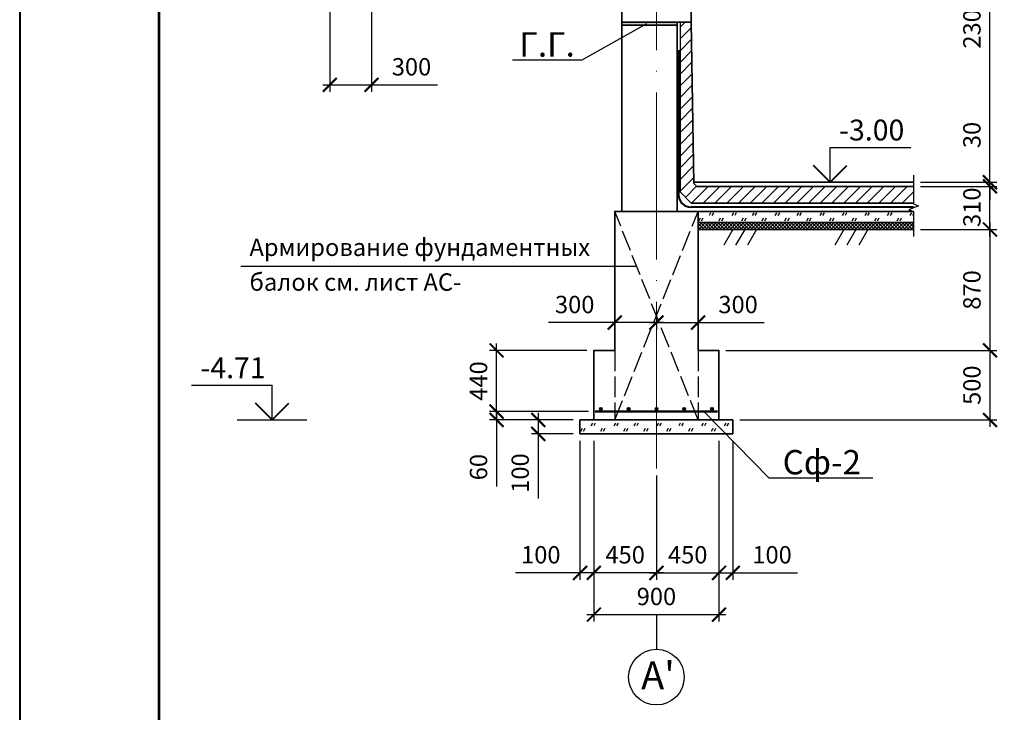
# Model space of a CAD drawing. Units: millimetres. Extents: x 0 to 3240, y 0 to 1808.
# Drawn here: x 0 to 142, y 806 to 906 of the extents above; entities that cross this region are included whole.
import ezdxf

# ---------------------------------------------------------------- set-up
doc = ezdxf.new("R2010")
doc.units = ezdxf.units.MM
doc.linetypes.add('ACAD_ISO02W100', pattern=[15, 12, -3])
doc.linetypes.add('ACAD_ISO04W100', pattern=[30, 24, -3, 0, -3])
for name, color, linetype, lineweight in [('Арматура', 7, 'Continuous', 13), ('Бет. подгот.', 7, 'ACAD_ISO04W100', 13), ('Гидроизоляция', 7, 'Continuous', 13), ('оси', 7, 'ACAD_ISO04W100', 13), ('размеры', 7, 'Continuous', 13), ('Текст', 7, 'Continuous', 0)]:
    doc.layers.add(name, color=color, linetype=linetype, lineweight=lineweight)
for name, color, linetype in [('Грунт', 7, 'Continuous'), ('Стена цоколя', 7, 'Continuous'), ('Фунд. Балка', 7, 'Continuous'), ('Фундамент', 7, 'Continuous')]:
    doc.layers.add(name, color=color, linetype=linetype)
doc.styles.get("Standard").update_dxf_attribs({"font": 'ARIAL.TTF'})
doc.styles.add('style2', font='ARIAL.TTF', dxfattribs={"height": 2})
doc.dimstyles.new('ISO-25', dxfattribs={"dimtxt": 2.5, "dimasz": 2, "dimexe": 1, "dimexo": 1, "dimgap": 1, "dimtad": 1, "dimlfac": 100, "dimtxsty": 'Standard', "dimblk": 'ARCHTICK', "dimcen": 2.5, "dimdle": 1, "dimadec": 0, "dimazin": 0, "dimtfac": 1, "dimtmove": 0, "dimatfit": 3, "dimldrblk": 'ARCHTICK', "dimfxl": 1, "dimarcsym": 0})

# ---------------------------------------------------------------- blocks, each defined once
blk = doc.blocks.new('_ArchTick')
at = {"color": 0, "linetype": 'ByBlock', "const_width": 0.15}
blk.add_lwpolyline([(-0.5, -0.5), (0.5, 0.5)], dxfattribs=at)
blk = doc.blocks.new('*D76')
at = {"layer": 'Defpoints', "color": 0, "linetype": 'ByBlock'}
for p in [(91.63, 863.21), (97.63, 863.21), (97.63, 862.21)]:
    blk.add_point(p, dxfattribs=at)
at = {"layer": 'размеры', "color": 0, "lineweight": -2}
for p, q in [((90.63, 862.21), (97.63, 862.21)), ((91.63, 862.21), (91.63, 861.21)), ((97.63, 862.21), (97.63, 861.21)), ((97.63, 862.21), (107.14, 862.21))]:
    blk.add_line(p, q, dxfattribs=at)
at = {"layer": 'размеры', "color": 0, "linetype": 'ByBlock', "lineweight": -2, "xscale": 2, "yscale": 2, "zscale": 2, "rotation": 180}
blk.add_blockref('_ArchTick', (91.63, 862.21), dxfattribs=at)
at = {"layer": 'размеры', "color": 0, "linetype": 'ByBlock', "lineweight": -2, "xscale": 2, "yscale": 2, "zscale": 2}
blk.add_blockref('_ArchTick', (97.63, 862.21), dxfattribs=at)
at = {"layer": 'размеры', "color": 0, "linetype": 'ByBlock', "insert": (103.38, 864.49), "char_height": 2.5, "attachment_point": 5}
blk.add_mtext('300', dxfattribs=at)
blk = doc.blocks.new('*D77')
at = {"layer": 'Defpoints', "color": 0, "linetype": 'ByBlock'}
for p in [(85.63, 863.21), (91.63, 863.21), (85.63, 862.21)]:
    blk.add_point(p, dxfattribs=at)
at = {"layer": 'размеры', "color": 0, "lineweight": -2}
for p, q in [((85.63, 862.21), (76.11, 862.21)), ((85.63, 862.21), (85.63, 861.21)), ((92.63, 862.21), (85.63, 862.21)), ((91.63, 862.21), (91.63, 861.21))]:
    blk.add_line(p, q, dxfattribs=at)
at = {"layer": 'размеры', "color": 0, "linetype": 'ByBlock', "lineweight": -2, "xscale": 2, "yscale": 2, "zscale": 2, "rotation": 180}
blk.add_blockref('_ArchTick', (85.63, 862.21), dxfattribs=at)
at = {"layer": 'размеры', "color": 0, "linetype": 'ByBlock', "lineweight": -2, "xscale": 2, "yscale": 2, "zscale": 2}
blk.add_blockref('_ArchTick', (91.63, 862.21), dxfattribs=at)
at = {"layer": 'размеры', "color": 0, "linetype": 'ByBlock', "insert": (79.87, 864.49), "char_height": 2.5, "attachment_point": 5}
blk.add_mtext('300', dxfattribs=at)
blk = doc.blocks.new('*D81')
at = {"layer": 'Defpoints', "color": 0, "linetype": 'ByBlock'}
for p in [(96.63, 928.41), (139.63, 928.41), (130.63, 882.41)]:
    blk.add_point(p, dxfattribs=at)
at = {"layer": 'размеры', "color": 0, "lineweight": -2}
for p, q in [((97.63, 928.41), (140.63, 928.41)), ((139.63, 881.41), (139.63, 929.41)), ((131.63, 882.41), (140.63, 882.41))]:
    blk.add_line(p, q, dxfattribs=at)
at = {"layer": 'размеры', "color": 0, "linetype": 'ByBlock', "lineweight": -2, "xscale": 2, "yscale": 2, "zscale": 2}
for p, rotation in [((139.63, 928.41), 90), ((139.63, 882.41), 270)]:
    blk.add_blockref('_ArchTick', p, dxfattribs=dict(at, rotation=rotation))
at = {"layer": 'размеры', "color": 0, "linetype": 'ByBlock', "insert": (137.35, 905.41), "char_height": 2.5, "attachment_point": 5, "rotation": 90}
blk.add_mtext('2300', dxfattribs=at)
blk = doc.blocks.new('*D131')
at = {"layer": 'Defpoints', "color": 0, "linetype": 'ByBlock'}
for p in [(82.63, 846.21), (91.63, 841.21), (82.63, 826.21)]:
    blk.add_point(p, dxfattribs=at)
at = {"layer": 'размеры', "color": 0, "lineweight": -2}
for p, q in [((82.63, 845.21), (82.63, 825.21)), ((91.63, 840.21), (91.63, 825.21)), ((92.63, 826.21), (81.63, 826.21))]:
    blk.add_line(p, q, dxfattribs=at)
at = {"layer": 'размеры', "color": 0, "linetype": 'ByBlock', "lineweight": -2, "xscale": 2, "yscale": 2, "zscale": 2, "rotation": 180}
blk.add_blockref('_ArchTick', (82.63, 826.21), dxfattribs=at)
at = {"layer": 'размеры', "color": 0, "linetype": 'ByBlock', "lineweight": -2, "xscale": 2, "yscale": 2, "zscale": 2}
blk.add_blockref('_ArchTick', (91.63, 826.21), dxfattribs=at)
at = {"layer": 'размеры', "color": 0, "linetype": 'ByBlock', "insert": (87.13, 828.49), "char_height": 2.5, "attachment_point": 5}
blk.add_mtext('450', dxfattribs=at)
blk = doc.blocks.new('*D125')
at = {"layer": 'Defpoints', "color": 0, "linetype": 'ByBlock'}
for p in [(100.63, 846.21), (91.63, 841.21), (100.63, 826.21)]:
    blk.add_point(p, dxfattribs=at)
at = {"layer": 'размеры', "color": 0, "lineweight": -2}
for p, q in [((100.63, 845.21), (100.63, 825.21)), ((91.63, 840.21), (91.63, 825.21)), ((90.63, 826.21), (101.63, 826.21))]:
    blk.add_line(p, q, dxfattribs=at)
at = {"layer": 'размеры', "color": 0, "linetype": 'ByBlock', "lineweight": -2, "xscale": 2, "yscale": 2, "zscale": 2, "rotation": 180}
blk.add_blockref('_ArchTick', (91.63, 826.21), dxfattribs=at)
at = {"layer": 'размеры', "color": 0, "linetype": 'ByBlock', "lineweight": -2, "xscale": 2, "yscale": 2, "zscale": 2}
blk.add_blockref('_ArchTick', (100.63, 826.21), dxfattribs=at)
at = {"layer": 'размеры', "color": 0, "linetype": 'ByBlock', "insert": (96.13, 828.49), "char_height": 2.5, "attachment_point": 5}
blk.add_mtext('450', dxfattribs=at)
blk = doc.blocks.new('*D132')
at = {"layer": 'Defpoints', "color": 0, "linetype": 'ByBlock'}
for p in [(80.63, 846.21), (82.63, 846.21), (80.63, 826.21)]:
    blk.add_point(p, dxfattribs=at)
at = {"layer": 'размеры', "color": 0, "lineweight": -2}
for p, q in [((80.63, 845.21), (80.63, 825.21)), ((82.63, 845.21), (82.63, 825.21)), ((80.63, 826.21), (71.35, 826.21)), ((83.63, 826.21), (80.63, 826.21))]:
    blk.add_line(p, q, dxfattribs=at)
at = {"layer": 'размеры', "color": 0, "linetype": 'ByBlock', "lineweight": -2, "xscale": 2, "yscale": 2, "zscale": 2, "rotation": 180}
blk.add_blockref('_ArchTick', (80.63, 826.21), dxfattribs=at)
at = {"layer": 'размеры', "color": 0, "linetype": 'ByBlock', "lineweight": -2, "xscale": 2, "yscale": 2, "zscale": 2}
blk.add_blockref('_ArchTick', (82.63, 826.21), dxfattribs=at)
at = {"layer": 'размеры', "color": 0, "linetype": 'ByBlock', "insert": (74.99, 828.49), "char_height": 2.5, "attachment_point": 5}
blk.add_mtext('100', dxfattribs=at)
blk = doc.blocks.new('*D133')
at = {"layer": 'Defpoints', "color": 0, "linetype": 'ByBlock'}
for p in [(100.63, 846.21), (102.63, 846.21), (102.63, 826.21)]:
    blk.add_point(p, dxfattribs=at)
at = {"layer": 'размеры', "color": 0, "lineweight": -2}
for p, q in [((100.63, 845.21), (100.63, 825.21)), ((102.63, 845.21), (102.63, 825.21)), ((99.63, 826.21), (102.63, 826.21)), ((102.63, 826.21), (111.91, 826.21))]:
    blk.add_line(p, q, dxfattribs=at)
at = {"layer": 'размеры', "color": 0, "linetype": 'ByBlock', "lineweight": -2, "xscale": 2, "yscale": 2, "zscale": 2, "rotation": 180}
blk.add_blockref('_ArchTick', (100.63, 826.21), dxfattribs=at)
at = {"layer": 'размеры', "color": 0, "linetype": 'ByBlock', "lineweight": -2, "xscale": 2, "yscale": 2, "zscale": 2}
blk.add_blockref('_ArchTick', (102.63, 826.21), dxfattribs=at)
at = {"layer": 'размеры', "color": 0, "linetype": 'ByBlock', "insert": (108.27, 828.49), "char_height": 2.5, "attachment_point": 5}
blk.add_mtext('100', dxfattribs=at)
blk = doc.blocks.new('*D126')
at = {"layer": 'Defpoints', "color": 0, "linetype": 'ByBlock'}
for p in [(82.63, 826.21), (100.63, 826.21), (100.63, 820.21)]:
    blk.add_point(p, dxfattribs=at)
at = {"layer": 'размеры', "color": 0, "lineweight": -2}
for p, q in [((82.63, 825.21), (82.63, 819.21)), ((100.63, 825.21), (100.63, 819.21)), ((81.63, 820.21), (101.63, 820.21))]:
    blk.add_line(p, q, dxfattribs=at)
at = {"layer": 'размеры', "color": 0, "linetype": 'ByBlock', "lineweight": -2, "xscale": 2, "yscale": 2, "zscale": 2, "rotation": 180}
blk.add_blockref('_ArchTick', (82.63, 820.21), dxfattribs=at)
at = {"layer": 'размеры', "color": 0, "linetype": 'ByBlock', "lineweight": -2, "xscale": 2, "yscale": 2, "zscale": 2}
blk.add_blockref('_ArchTick', (100.63, 820.21), dxfattribs=at)
at = {"layer": 'размеры', "color": 0, "linetype": 'ByBlock', "insert": (91.63, 822.49), "char_height": 2.5, "attachment_point": 5}
blk.add_mtext('900', dxfattribs=at)
blk = doc.blocks.new('*D134')
at = {"layer": 'Defpoints', "color": 0, "linetype": 'ByBlock'}
for p in [(80.63, 848.21), (74.63, 846.21), (80.63, 846.21)]:
    blk.add_point(p, dxfattribs=at)
at = {"layer": 'размеры', "color": 0, "lineweight": -2}
for p, q in [((74.63, 849.21), (74.63, 846.21)), ((79.63, 848.21), (73.63, 848.21)), ((79.63, 846.21), (73.63, 846.21)), ((74.63, 846.21), (74.63, 836.93))]:
    blk.add_line(p, q, dxfattribs=at)
at = {"layer": 'размеры', "color": 0, "linetype": 'ByBlock', "lineweight": -2, "xscale": 2, "yscale": 2, "zscale": 2}
for p, rotation in [((74.63, 848.21), 90), ((74.63, 846.21), 270)]:
    blk.add_blockref('_ArchTick', p, dxfattribs=dict(at, rotation=rotation))
at = {"layer": 'размеры', "color": 0, "linetype": 'ByBlock', "insert": (72.35, 840.57), "char_height": 2.5, "attachment_point": 5, "rotation": 90}
blk.add_mtext('100', dxfattribs=at)
blk = doc.blocks.new('*D135')
at = {"layer": 'Defpoints', "color": 0, "linetype": 'ByBlock'}
for p in [(82.83, 849.41), (68.63, 848.21), (80.63, 848.21)]:
    blk.add_point(p, dxfattribs=at)
at = {"layer": 'размеры', "color": 0, "lineweight": -2}
for p, q in [((68.63, 849.41), (68.63, 851.41)), ((81.83, 849.41), (67.63, 849.41)), ((68.63, 849.41), (68.63, 848.21)), ((79.63, 848.21), (67.63, 848.21)), ((68.63, 848.21), (68.63, 838.63))]:
    blk.add_line(p, q, dxfattribs=at)
at = {"layer": 'размеры', "color": 0, "linetype": 'ByBlock', "lineweight": -2, "xscale": 2, "yscale": 2, "zscale": 2}
for p, rotation in [((68.63, 849.41), 270), ((68.63, 848.21), 90)]:
    blk.add_blockref('_ArchTick', p, dxfattribs=dict(at, rotation=rotation))
at = {"layer": 'размеры', "color": 0, "linetype": 'ByBlock', "insert": (66.35, 841.42), "char_height": 2.5, "attachment_point": 5, "rotation": 90}
blk.add_mtext('60', dxfattribs=at)
blk = doc.blocks.new('*D136')
at = {"layer": 'Defpoints', "color": 0, "linetype": 'ByBlock'}
for p in [(68.63, 858.21), (82.63, 858.21), (82.83, 849.41)]:
    blk.add_point(p, dxfattribs=at)
at = {"layer": 'размеры', "color": 0, "lineweight": -2}
for p, q in [((68.63, 848.41), (68.63, 859.21)), ((81.63, 858.21), (67.63, 858.21)), ((81.83, 849.41), (67.63, 849.41))]:
    blk.add_line(p, q, dxfattribs=at)
at = {"layer": 'размеры', "color": 0, "linetype": 'ByBlock', "lineweight": -2, "xscale": 2, "yscale": 2, "zscale": 2}
for p, rotation in [((68.63, 858.21), 90), ((68.63, 849.41), 270)]:
    blk.add_blockref('_ArchTick', p, dxfattribs=dict(at, rotation=rotation))
at = {"layer": 'размеры', "color": 0, "linetype": 'ByBlock', "insert": (66.35, 853.81), "char_height": 2.5, "attachment_point": 5, "rotation": 90}
blk.add_mtext('440', dxfattribs=at)
blk = doc.blocks.new('*D140')
at = {"layer": 'Defpoints', "color": 0, "linetype": 'ByBlock'}
for p in [(100.63, 858.21), (102.63, 848.21), (139.63, 848.21)]:
    blk.add_point(p, dxfattribs=at)
at = {"layer": 'размеры', "color": 0, "lineweight": -2}
for p, q in [((139.63, 859.21), (139.63, 847.21)), ((101.63, 858.21), (140.63, 858.21)), ((103.63, 848.21), (140.63, 848.21))]:
    blk.add_line(p, q, dxfattribs=at)
at = {"layer": 'размеры', "color": 0, "linetype": 'ByBlock', "lineweight": -2, "xscale": 2, "yscale": 2, "zscale": 2}
for p, rotation in [((139.63, 858.21), 90), ((139.63, 848.21), 270)]:
    blk.add_blockref('_ArchTick', p, dxfattribs=dict(at, rotation=rotation))
at = {"layer": 'размеры', "color": 0, "linetype": 'ByBlock', "insert": (137.35, 853.21), "char_height": 2.5, "attachment_point": 5, "rotation": 90}
blk.add_mtext('500', dxfattribs=at)
blk = doc.blocks.new('*D143')
at = {"layer": 'Defpoints', "color": 0, "linetype": 'ByBlock'}
for p in [(44.63, 908.41), (50.63, 908.41), (50.63, 896.41)]:
    blk.add_point(p, dxfattribs=at)
at = {"layer": 'размеры', "color": 0, "lineweight": -2}
for p, q in [((44.63, 907.41), (44.63, 895.41)), ((50.63, 907.41), (50.63, 895.41)), ((43.63, 896.41), (50.63, 896.41)), ((50.63, 896.41), (60.14, 896.41))]:
    blk.add_line(p, q, dxfattribs=at)
at = {"layer": 'размеры', "color": 0, "linetype": 'ByBlock', "lineweight": -2, "xscale": 2, "yscale": 2, "zscale": 2, "rotation": 180}
blk.add_blockref('_ArchTick', (44.63, 896.41), dxfattribs=at)
at = {"layer": 'размеры', "color": 0, "linetype": 'ByBlock', "lineweight": -2, "xscale": 2, "yscale": 2, "zscale": 2}
blk.add_blockref('_ArchTick', (50.63, 896.41), dxfattribs=at)
at = {"layer": 'размеры', "color": 0, "linetype": 'ByBlock', "insert": (56.38, 898.69), "char_height": 2.5, "attachment_point": 5}
blk.add_mtext('300', dxfattribs=at)
blk = doc.blocks.new('*D1381')
at = {"layer": 'Defpoints', "color": 0, "linetype": 'ByBlock'}
for p in [(128.63, 875.61), (100.63, 858.21), (139.63, 858.21)]:
    blk.add_point(p, dxfattribs=at)
at = {"layer": 'размеры', "color": 0, "lineweight": -2}
for p, q in [((139.63, 876.61), (139.63, 857.21)), ((129.63, 875.61), (140.63, 875.61)), ((101.63, 858.21), (140.63, 858.21))]:
    blk.add_line(p, q, dxfattribs=at)
at = {"layer": 'размеры', "color": 0, "linetype": 'ByBlock', "lineweight": -2, "xscale": 2, "yscale": 2, "zscale": 2}
for p, rotation in [((139.63, 875.61), 90), ((139.63, 858.21), 270)]:
    blk.add_blockref('_ArchTick', p, dxfattribs=dict(at, rotation=rotation))
at = {"layer": 'размеры', "color": 0, "linetype": 'ByBlock', "insert": (137.35, 866.91), "char_height": 2.5, "attachment_point": 5, "rotation": 90}
blk.add_mtext('870', dxfattribs=at)
blk = doc.blocks.new('*D1446')
at = {"layer": 'Defpoints', "color": 0, "linetype": 'ByBlock'}
for p in [(128.63, 882.41), (128.63, 881.81), (139.63, 882.41)]:
    blk.add_point(p, dxfattribs=at)
at = {"layer": 'размеры', "color": 0, "lineweight": -2}
for p, q in [((139.63, 882.41), (139.63, 891.98)), ((129.63, 882.41), (140.63, 882.41)), ((129.63, 881.81), (140.63, 881.81)), ((139.63, 881.81), (139.63, 882.41)), ((139.63, 881.81), (139.63, 879.81))]:
    blk.add_line(p, q, dxfattribs=at)
at = {"layer": 'размеры', "color": 0, "linetype": 'ByBlock', "lineweight": -2, "xscale": 2, "yscale": 2, "zscale": 2}
for p, rotation in [((139.63, 882.41), 270), ((139.63, 881.81), 90)]:
    blk.add_blockref('_ArchTick', p, dxfattribs=dict(at, rotation=rotation))
at = {"layer": 'размеры', "color": 0, "linetype": 'ByBlock', "insert": (137.35, 889.2), "char_height": 2.5, "attachment_point": 5, "rotation": 90}
blk.add_mtext('30', dxfattribs=at)
blk = doc.blocks.new('*D1447')
at = {"layer": 'Defpoints', "color": 0, "linetype": 'ByBlock'}
for p in [(128.63, 881.81), (139.63, 881.81), (128.63, 875.61)]:
    blk.add_point(p, dxfattribs=at)
at = {"layer": 'размеры', "color": 0, "lineweight": -2}
for p, q in [((139.63, 874.61), (139.63, 882.81)), ((129.63, 881.81), (140.63, 881.81)), ((129.63, 875.61), (140.63, 875.61))]:
    blk.add_line(p, q, dxfattribs=at)
at = {"layer": 'размеры', "color": 0, "linetype": 'ByBlock', "lineweight": -2, "xscale": 2, "yscale": 2, "zscale": 2}
for p, rotation in [((139.63, 881.81), 90), ((139.63, 875.61), 270)]:
    blk.add_blockref('_ArchTick', p, dxfattribs=dict(at, rotation=rotation))
at = {"layer": 'размеры', "color": 0, "linetype": 'ByBlock', "insert": (137.35, 878.81), "char_height": 2.5, "attachment_point": 5, "rotation": 90}
blk.add_mtext('310', dxfattribs=at)

msp = doc.modelspace()

# ---------------------------------------------------------------- hatches: boundary and pattern name
at = {"layer": 'Арматура', "linetype": 'ByBlock', "lineweight": 25}
for points in [[(83.826077, 849.813372, 1), (83.426077, 849.813372, 1)], [(87.826077, 849.813372, 1), (87.426077, 849.813372, 1)]]:
    msp.add_hatch(color=256, dxfattribs=at).paths.add_polyline_path(points)
h = msp.add_hatch(color=256, dxfattribs=at)
h.paths.add_polyline_path([(91.826077, 849.813372, 0.4142135624), (91.626077, 850.013372), (91.626077, 849.613372, 0.4142135624)])
h.paths.add_polyline_path([(91.626077, 850.013372, 0.4142135624), (91.426077, 849.813372, 0.4142135624), (91.626077, 849.613372)])
h = msp.add_hatch(color=256, dxfattribs=at)
h.paths.add_polyline_path([(95.826077, 849.813372, 0.4142135624), (95.626077, 850.013372), (95.626077, 849.613372, 0.4142135624)])
h.paths.add_polyline_path([(95.626077, 850.013372, 0.4142135624), (95.426077, 849.813372, 0.4142135624), (95.626077, 849.613372)])
h = msp.add_hatch(color=256, dxfattribs=at)
h.paths.add_polyline_path([(99.826077, 849.813372, 0.4142135624), (99.626077, 850.013372), (99.626077, 849.613372, 0.4142135624)])
h.paths.add_polyline_path([(99.626077, 850.013372, 0.4142135624), (99.426077, 849.813372, 0.4142135624), (99.626077, 849.613372)])
at = {"layer": 'Гидроизоляция'}
h = msp.add_hatch(color=7, dxfattribs=at)
h.paths.add_polyline_path([(91.626077, 905.413372), (86.626077, 905.413372), (86.626077, 905.013372), (91.626077, 905.013372)])
h.paths.add_polyline_path([(94.633034, 905.013372), (94.626077, 905.413372), (91.626077, 905.413372), (91.626077, 905.013372)])
h = msp.add_hatch(dxfattribs=at)
h.set_pattern_fill('SACNCR', scale=0.5, style=0)
h.set_pattern_definition([(45, (-4.8999, -352), (-0.841899, 0.841899), []), (45, (-4.058, -352), (-0.841899, 0.841899), [0, -1.190625])])
h.paths.add_polyline_path([(128.626077, 879.413372), (128.626077, 881.813372), (97.429556, 881.813372), (97.029556, 882.213372), (96.626077, 905.413372), (95.026077, 905.413372), (95.026077, 881.013372), (96.626077, 879.413372)])
h = msp.add_hatch(dxfattribs=at)
h.set_pattern_fill('JIS_WOOD', scale=0.5, style=0)
h.set_pattern_definition([(45, (-4.89987, -352), (-0.25, 0.25), [])])
h.paths.add_polyline_path([(97.626077, 876.613372), (97.626077, 875.613372), (128.626077, 875.613372), (128.626077, 876.613372)])
h = msp.add_hatch(dxfattribs=at)
h.set_pattern_fill('JIS_WOOD', scale=0.5, angle=90, style=0)
h.set_pattern_definition([(135, (-4.89987, -352), (-0.25, -0.25), [])])
h.paths.add_polyline_path([(97.626077, 876.613372), (97.626077, 875.613372), (128.626077, 875.613372), (128.626077, 876.613372)])

# ---------------------------------------------------------------- linework, layer by layer
at = {"linetype": 'ByBlock'}
for p, q in [((90.21858, 905.205309), (80.91012, 899.983377)), ((80.91012, 899.983377), (70.91012, 899.983377)), ((98.434418, 849.413372), (107.79229, 839.879936)), ((31.316813, 848.213372), (41.316813, 848.213372)), ((107.79229, 839.879936), (122.79229, 839.879936)), ((91.626077, 820.213372), (91.626077, 815.213372))]:
    msp.add_line(p, q, dxfattribs=at)
at = {"color": 7}
for p, q in [((116.626077, 882.413372), (116.626077, 887.413372)), ((116.626077, 887.413372), (128.228365, 887.413372)), ((128.626077, 883.413372), (128.626077, 879.303843)), ((129.341991, 879.00598), (127.97249, 878.446239)), ((128.626077, 879.303843), (129.341991, 879.00598)), ((127.97249, 878.446239), (128.626077, 878.18436)), ((128.626077, 878.18436), (128.626077, 874.613372)), ((24.714525, 853.213372), (36.316813, 853.213372)), ((36.316813, 848.213372), (36.316813, 853.213372))]:
    msp.add_line(p, q, dxfattribs=at)
at = {"color": 7, "lineweight": 40}
for p, q in [((116.626077, 882.413372), (114.221914, 884.817536)), ((116.626077, 882.413372), (119.03024, 884.817536)), ((36.316813, 848.213372), (33.91265, 850.617536)), ((36.316813, 848.213372), (38.720976, 850.617536))]:
    msp.add_line(p, q, dxfattribs=at)
at = {"color": 7, "lineweight": 35}
for p, q in [((97.026077, 882.413372), (128.626077, 882.413372)), ((97.429556, 881.813372), (128.626077, 881.813372)), ((96.626077, 879.413372), (128.626077, 879.413372)), ((95.626077, 878.213372), (128.553669, 878.213372))]:
    msp.add_line(p, q, dxfattribs=at)
at = {"color": 7, "lineweight": 25}
for p, q in [((97.920062, 877.21494), (97.68996, 876.816392)), ((98.320062, 877.21494), (98.08996, 876.816392)), ((99.428898, 878.016542), (99.198796, 877.617994)), ((99.828898, 878.016542), (99.598796, 877.617994)), ((100.817314, 877.21494), (100.587212, 876.816392)), ((101.217314, 877.21494), (100.987212, 876.816392)), ((102.72615, 878.016542), (102.496048, 877.617994)), ((103.12615, 878.016542), (102.896048, 877.617994)), ((104.114566, 877.21494), (103.884464, 876.816392)), ((104.514566, 877.21494), (104.284464, 876.816392)), ((105.623402, 878.016542), (105.3933, 877.617994)), ((106.023402, 878.016542), (105.7933, 877.617994)), ((107.011818, 877.21494), (106.781716, 876.816392)), ((107.411818, 877.21494), (107.181716, 876.816392)), ((108.920654, 878.016542), (108.690552, 877.617994)), ((109.320654, 878.016542), (109.090552, 877.617994)), ((110.30907, 877.21494), (110.078968, 876.816392)), ((110.70907, 877.21494), (110.478968, 876.816392)), ((112.061655, 878.016542), (111.831553, 877.617994)), ((112.461655, 878.016542), (112.231553, 877.617994)), ((113.450071, 877.21494), (113.219969, 876.816392)), ((113.850071, 877.21494), (113.619969, 876.816392)), ((115.358907, 878.016542), (115.128805, 877.617994)), ((115.758907, 878.016542), (115.528805, 877.617994)), ((116.747323, 877.21494), (116.517221, 876.816392)), ((117.147323, 877.21494), (116.917221, 876.816392)), ((118.600064, 878.016542), (118.369962, 877.617994)), ((119.000064, 878.016542), (118.769962, 877.617994)), ((119.98848, 877.21494), (119.758378, 876.816392)), ((120.38848, 877.21494), (120.158378, 876.816392)), ((121.841221, 878.016542), (121.611119, 877.617994)), ((122.241221, 878.016542), (122.011119, 877.617994)), ((123.229637, 877.21494), (122.999535, 876.816392)), ((123.629637, 877.21494), (123.399535, 876.816392)), ((125.082378, 878.016542), (124.852276, 877.617994)), ((125.482378, 878.016542), (125.252276, 877.617994)), ((126.470794, 877.21494), (126.240692, 876.816392)), ((126.870794, 877.21494), (126.640692, 876.816392)), ((128.323535, 878.016542), (128.093433, 877.617994)), ((128.626077, 877.847741), (128.493433, 877.617994)), ((82.428898, 847.766542), (82.198796, 847.367994)), ((82.828898, 847.766542), (82.598796, 847.367994)), ((85.72615, 847.766542), (85.496048, 847.367994)), ((86.12615, 847.766542), (85.896048, 847.367994)), ((88.623402, 847.766542), (88.3933, 847.367994)), ((89.023402, 847.766542), (88.7933, 847.367994)), ((91.920654, 847.766542), (91.690552, 847.367994)), ((92.320654, 847.766542), (92.090552, 847.367994)), ((95.061655, 847.766542), (94.831553, 847.367994)), ((95.461655, 847.766542), (95.231553, 847.367994)), ((98.358907, 847.766542), (98.128805, 847.367994)), ((98.758907, 847.766542), (98.528805, 847.367994)), ((101.600064, 847.766542), (101.369962, 847.367994)), ((102.000064, 847.766542), (101.769962, 847.367994)), ((80.920062, 846.96494), (80.68996, 846.566392)), ((81.320062, 846.96494), (81.08996, 846.566392)), ((83.817314, 846.96494), (83.587212, 846.566392)), ((84.217314, 846.96494), (83.987212, 846.566392)), ((87.114566, 846.96494), (86.884464, 846.566392)), ((87.514566, 846.96494), (87.284464, 846.566392)), ((90.011818, 846.96494), (89.781716, 846.566392)), ((90.411818, 846.96494), (90.181716, 846.566392)), ((93.30907, 846.96494), (93.078968, 846.566392)), ((93.70907, 846.96494), (93.478968, 846.566392)), ((96.450071, 846.96494), (96.219969, 846.566392)), ((96.850071, 846.96494), (96.619969, 846.566392)), ((99.747323, 846.96494), (99.517221, 846.566392)), ((100.147323, 846.96494), (99.917221, 846.566392))]:
    msp.add_line(p, q, dxfattribs=at)
at = {"ltscale": 0.25}
msp.add_line((88.792275, 870.297878), (31.821271, 870.297878), dxfattribs=at)
at = {"color": 7, "lineweight": 40, "ltscale": 0.3}
msp.add_lwpolyline([(0, 694), (420, 694), (420, 991), (0, 991)], close=True, dxfattribs=at)
at = {"color": 7, "lineweight": 53, "ltscale": 0.3}
for points in [[(20, 699), (415, 699), (415, 986), (20, 986)], [(20, 695), (415, 695), (415, 982), (20, 982)]]:
    msp.add_lwpolyline(points, close=True, dxfattribs=at)
at = {"linetype": 'ByBlock'}
msp.add_circle((91.626077, 811.213372), 4, dxfattribs=at)
at = {"layer": 'Арматура', "color": 7, "lineweight": 50}
msp.add_line((82.826077, 849.413372), (100.426077, 849.413372), dxfattribs=at)
at = {"layer": 'Арматура', "linetype": 'ByBlock', "lineweight": 25}
for centre in [(83.626077, 849.813372), (87.626077, 849.813372), (91.626077, 849.813372), (95.626077, 849.813372), (99.626077, 849.813372)]:
    msp.add_circle(centre, 0.2, dxfattribs=at)
at = {"layer": 'Бет. подгот.', "linetype": 'ByBlock', "lineweight": 35}
msp.add_lwpolyline([(102.626077, 846.213372), (80.626077, 846.213372), (80.626077, 848.213372), (102.626077, 848.213372)], close=True, dxfattribs=at)
at = {"layer": 'Гидроизоляция', "color": 7, "lineweight": 35}
for p, q in [((96.626077, 905.413372), (86.626077, 905.413372)), ((94.626077, 905.413372), (94.633034, 905.013372)), ((94.626077, 905.413372), (94.633034, 905.013372)), ((96.626077, 905.413372), (97.029556, 882.213372)), ((94.633034, 905.013372), (86.626077, 905.013372)), ((97.429556, 881.813372), (97.029556, 882.213372))]:
    msp.add_line(p, q, dxfattribs=at)
at = {"layer": 'Гидроизоляция', "color": 7, "lineweight": 30}
for p, q in [((95.026077, 905.413372), (95.026077, 881.013372)), ((95.026077, 881.013372), (96.626077, 879.413372))]:
    msp.add_line(p, q, dxfattribs=at)
at = {"layer": 'Гидроизоляция', "color": 7, "lineweight": 40}
for p, q in [((94.826077, 901.413372), (94.826077, 880.613372)), ((128.626077, 878.813372), (96.626077, 878.813372))]:
    msp.add_line(p, q, dxfattribs=at)
at = {"layer": 'Гидроизоляция', "linetype": 'ByBlock', "lineweight": 35}
for p, q in [((97.626077, 876.613372), (128.626077, 876.613372)), ((97.626077, 875.613372), (128.626077, 875.613372))]:
    msp.add_line(p, q, dxfattribs=at)
at = {"layer": 'Гидроизоляция', "color": 7, "lineweight": 40}
msp.add_arc((96.626077, 880.613372), 1.8, 180, 270, dxfattribs=at)
at = {"layer": 'Грунт', "color": 7, "lineweight": 30}
for p, q in [((102.610034, 875.613372), (101.310034, 873.361706)), ((104.327312, 875.613372), (103.027312, 873.361706)), ((106.044589, 875.613372), (104.744589, 873.361706)), ((118.610034, 875.613372), (117.310034, 873.361706)), ((120.327312, 875.613372), (119.027312, 873.361706)), ((122.044589, 875.613372), (120.744589, 873.361706))]:
    msp.add_line(p, q, dxfattribs=at)
at = {"layer": 'оси'}
msp.add_line((91.626077, 841.213372), (91.626077, 958.213372), dxfattribs=at)
at = {"layer": 'Стена цоколя', "color": 7, "lineweight": 35}
for p, q in [((86.626077, 928.413372), (86.626077, 878.213372)), ((96.626077, 905.413372), (96.626077, 928.413372)), ((94.626077, 878.213372), (94.626077, 905.413372))]:
    msp.add_line(p, q, dxfattribs=at)
at = {"layer": 'Фунд. Балка', "linetype": 'ACAD_ISO02W100', "lineweight": 25, "ltscale": 0.25}
for p, q in [((85.626077, 848.213372), (97.626077, 878.213372)), ((97.626077, 848.213372), (85.626077, 878.213372)), ((85.626077, 858.213372), (85.626077, 848.213372)), ((97.626077, 858.213372), (97.626077, 848.213372))]:
    msp.add_line(p, q, dxfattribs=at)
at = {"layer": 'Фунд. Балка', "linetype": 'ByBlock', "lineweight": 35}
msp.add_lwpolyline([(85.626077, 858.213372), (85.626077, 878.213372), (97.626077, 878.213372), (97.626077, 858.213372)], dxfattribs=at)
at = {"layer": 'Фундамент', "linetype": 'ByBlock', "lineweight": 35}
msp.add_lwpolyline([(97.626077, 858.213372), (100.626077, 858.213372), (100.626077, 848.213372), (82.626077, 848.213372), (82.626077, 858.213372), (85.626077, 858.213372)], dxfattribs=at)

# ---------------------------------------------------------------- texts
at = {"layer": 'Текст', "linetype": 'ByBlock', "lineweight": 35, "attachment_point": 1}
for s, insert, char_height, width in [('{\\fArial|b0|i0|c204|p34;Г.Г.}', (71.91012, 903.983377), 3.5, 8), ('{\\fArial|b0|i0|c204|p34;-3.00 }', (117.926077, 891.413372), 3, 13.95721673), ('-4.71 ', (26.014525, 857.213372), 3, 13.95721673), ('{\\fArial|b0|i0|c204|p34;Сф-2}', (109.79229, 843.879936), 3.5, 13.20417655)]:
    msp.add_mtext(s, dxfattribs=dict(at, insert=insert, char_height=char_height, width=width))
at = {"layer": 'Текст', "lineweight": 25, "ltscale": 0.25, "char_height": 2.5, "attachment_point": 1}
for s, insert, width in [('{\\fArial|b0|i0|c204|p34;Армирование фундаментных }', (33.065119, 874.297878), 51.56095849), ('{\\fArial|b0|i0|c204|p34;балок см. лист АС-}', (33.073378, 869.297878), 51.55269974)]:
    msp.add_mtext(s, dxfattribs=dict(at, insert=insert, width=width))
at = {"layer": 'Текст', "color": 7, "linetype": 'Continuous', "insert": (89.427786, 813.461189), "char_height": 4, "width": 4, "attachment_point": 1, "style": 'style2'}
msp.add_mtext("A{\\C256;'}", dxfattribs=at)

# ---------------------------------------------------------------- dimensions: what is measured, and where the dimension line sits
at = {"layer": 'размеры', "linetype": 'ByBlock'}
for base, p1, p2, angle, picture, middle in [((139.626077, 928.413372), (130.626077, 882.413372), (96.626077, 928.413372), 90, '*D81', (137.348792, 905.413372)), ((139.626077, 882.413372), (128.626077, 881.813372), (128.626077, 882.413372), 90, '*D1446', (137.348792, 889.198843)), ((139.626077, 858.213372), (128.626077, 875.613372), (100.626077, 858.213372), 90, '*D1381', (137.349645, 866.913372)), ((68.626077, 858.213372), (82.826077, 849.413372), (82.626077, 858.213372), 90, '*D136', (66.349645, 853.813372)), ((139.626077, 848.213372), (100.626077, 858.213372), (102.626077, 848.213372), 90, '*D140', (137.349645, 853.213372)), ((68.626077, 848.213372), (82.826077, 849.413372), (80.626077, 848.213372), 90, '*D135', (66.349645, 841.420228)), ((74.626077, 846.213372), (80.626077, 848.213372), (80.626077, 846.213372), 90, '*D134', (72.349645, 840.573536)), ((100.626077, 826.213372), (91.626077, 841.213372), (100.626077, 846.213372), 180, '*D125', (96.126077, 828.489805))]:
    dim = msp.add_linear_dim(base=base, p1=p1, p2=p2, angle=angle, dimstyle='ISO-25', override={"dimlfac": 50, "dimfxl": 1.25}, dxfattribs=at)
    dim.commit()
    dim.dimension.update_dxf_attribs({"geometry": picture, "text_midpoint": middle})
for base, p1, p2, picture, middle in [((50.626077, 896.413372), (44.626077, 908.413372), (50.626077, 908.413372), '*D143', (56.382728, 898.690658)), ((85.626077, 862.213372), (91.626077, 863.213372), (85.626077, 863.213372), '*D77', (79.869427, 864.490658)), ((97.626077, 862.213372), (91.626077, 863.213372), (97.626077, 863.213372), '*D76', (103.382728, 864.490658)), ((80.626077, 826.213372), (82.626077, 846.213372), (80.626077, 846.213372), '*D132', (74.986241, 828.489805)), ((82.626077, 826.213372), (91.626077, 841.213372), (82.626077, 846.213372), '*D131', (87.126077, 828.489805)), ((102.626077, 826.213372), (100.626077, 846.213372), (102.626077, 846.213372), '*D133', (108.265914, 828.489805)), ((100.626077, 820.213372), (82.626077, 826.213372), (100.626077, 826.213372), '*D126', (91.626077, 822.489805))]:
    dim = msp.add_linear_dim(base=base, p1=p1, p2=p2, dimstyle='ISO-25', override={"dimlfac": 50, "dimfxl": 1.25}, dxfattribs=at)
    dim.commit()
    dim.dimension.update_dxf_attribs({"geometry": picture, "text_midpoint": middle})
dim = msp.add_linear_dim(base=(139.626077, 881.813372), p1=(128.626077, 875.613372), p2=(128.626077, 881.813372), angle=90, dimstyle='ISO-25', override={"dimlfac": 50, "dimtmove": 1, "dimfxl": 1.25}, dxfattribs=at)
dim.commit()
dim.dimension.update_dxf_attribs({"geometry": '*D1447', "text_midpoint": (139.626077, 878.813372), "dimtype": 160})

doc.saveas('drawing.dxf')
